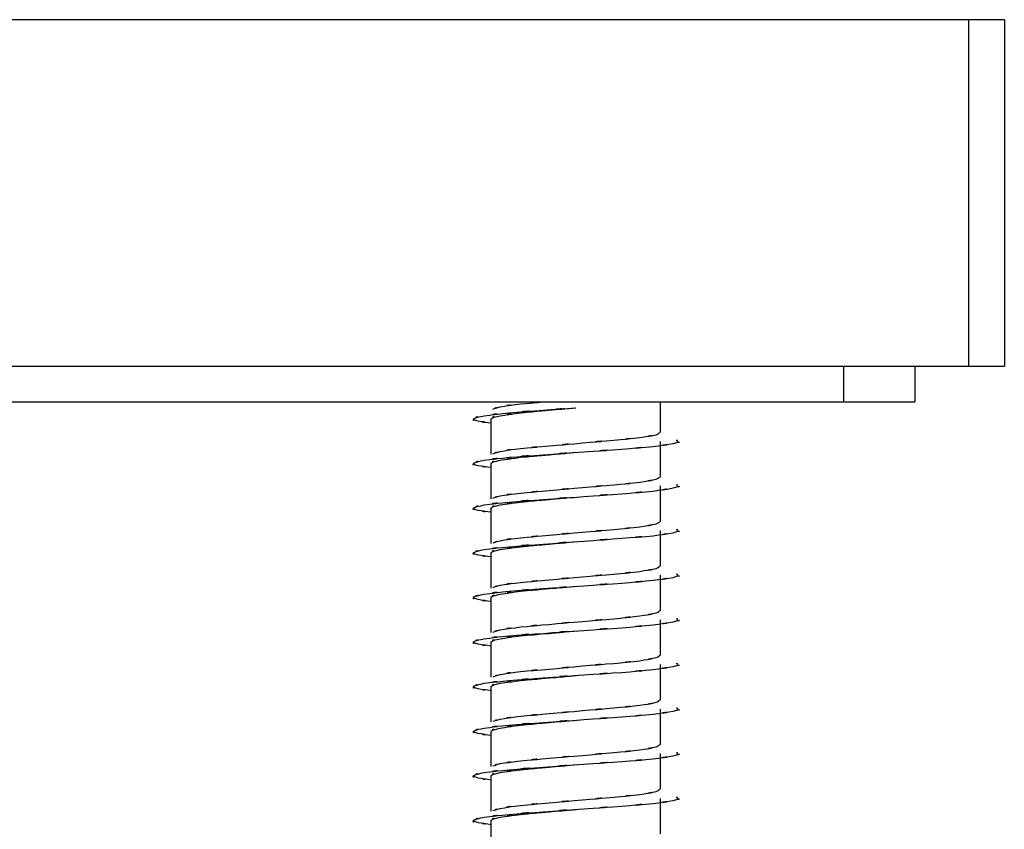
# Model space of a CAD drawing. Units: inches. Extents: x 75.2 to 116.9, y -126.7 to -75.4.
# Drawn here: x 81.2 to 82.3, y -125.8 to -124.9 of the extents above; entities that cross this region are included whole.
import ezdxf

# ---------------------------------------------------------------- set-up
doc = ezdxf.new("R2010")
doc.units = ezdxf.units.IN
doc.header["$MEASUREMENT"] = 0
doc.layers.add('LAYER_1', color=160, linetype='Continuous')

msp = doc.modelspace()

# ---------------------------------------------------------------- linework, layer by layer
at = {"layer": 'LAYER_1', "color": 7}
for p, q in [((82.257, -124.861), (78.704, -124.861)), ((82.257, -124.861), (82.257, -125.2527)), ((82.2975, -124.861), (82.257, -124.861)), ((82.2975, -124.861), (82.2975, -125.2527)), ((78.704, -125.2527), (82.257, -125.2527)), ((82.1158, -125.2527), (82.1158, -125.2932)), ((82.1963, -125.2527), (82.1963, -125.2932)), ((82.257, -125.2527), (82.2975, -125.2527)), ((78.8456, -125.2932), (82.1158, -125.2932)), ((81.9087, -125.3278), (81.9087, -125.2932)), ((82.1158, -125.2932), (82.1963, -125.2932)), ((81.7171, -125.3127), (81.7171, -125.3524)), ((81.9087, -125.3782), (81.9087, -125.3379)), ((81.7171, -125.3629), (81.7171, -125.4028)), ((81.9087, -125.4287), (81.9087, -125.3883)), ((81.7171, -125.4136), (81.7171, -125.4533)), ((81.9087, -125.4791), (81.9087, -125.4387)), ((81.7171, -125.464), (81.7171, -125.5039)), ((81.9087, -125.5294), (81.9087, -125.4893)), ((81.7171, -125.5144), (81.7171, -125.5541)), ((81.9087, -125.58), (81.9087, -125.5397)), ((81.7171, -125.565), (81.7171, -125.6047)), ((81.9087, -125.6305), (81.9087, -125.5901)), ((81.7171, -125.6153), (81.7171, -125.6552)), ((81.9087, -125.6809), (81.9087, -125.6406)), ((81.7171, -125.6659), (81.7171, -125.7056)), ((81.9087, -125.7314), (81.9087, -125.691)), ((81.7171, -125.7162), (81.7171, -125.756)), ((81.9087, -125.7819), (81.9087, -125.7416)), ((81.7171, -125.7668), (81.7171, -125.8064))]:
    msp.add_line(p, q, dxfattribs=at)
for points, knots in [([(81.7193, -125.3013), (81.7302, -125.2975), (81.7139, -125.3027), (81.7273, -125.2987), (81.7592, -125.2939), (81.7125, -125.3004), (81.7506, -125.2955), (81.7876, -125.2921), (81.7376, -125.2967), (81.7757, -125.2932)], [0, 0, 0, 0, 1, 1, 1, 2, 2, 2, 3, 3, 3, 3]), ([(81.7171, -125.3173), (81.6941, -125.314), (81.7231, -125.3182), (81.7026, -125.3151), (81.6902, -125.3107), (81.7008, -125.3165), (81.6972, -125.3122), (81.7121, -125.3072), (81.6876, -125.3136), (81.7093, -125.3089), (81.7488, -125.304), (81.6922, -125.3104), (81.7376, -125.3057), (81.7938, -125.3011), (81.7166, -125.307), (81.7761, -125.3026), (81.8301, -125.2987), (81.7574, -125.3041), (81.8126, -125.2999)], [0, 0, 0, 0, 1, 1, 1, 2, 2, 2, 3, 3, 3, 4, 4, 4, 5, 5, 5, 6, 6, 6, 6]), ([(81.718, -125.3127), (81.7168, -125.3118), (81.7183, -125.3129), (81.7173, -125.3122), (81.728, -125.3072), (81.7079, -125.3136), (81.7273, -125.3089), (81.7605, -125.304), (81.7136, -125.3104), (81.7506, -125.3057), (81.797, -125.3011), (81.7333, -125.307), (81.7827, -125.3026), (81.8282, -125.2985), (81.7669, -125.3041), (81.8131, -125.2999)], [0, 0, 0, 0, 1, 1, 1, 2, 2, 2, 3, 3, 3, 4, 4, 4, 5, 5, 5, 5]), ([(81.7171, -125.3676), (81.6941, -125.3643), (81.7231, -125.3686), (81.7026, -125.3654), (81.6902, -125.3611), (81.7008, -125.3669), (81.6972, -125.3625), (81.7121, -125.3577), (81.6876, -125.3641), (81.7093, -125.3592), (81.7488, -125.3543), (81.6922, -125.3608), (81.7376, -125.3559), (81.7938, -125.3516), (81.7166, -125.3574), (81.7761, -125.3531), (81.8442, -125.3482), (81.7528, -125.3548), (81.8221, -125.3498), (81.8877, -125.3453), (81.8013, -125.3512), (81.8652, -125.3466), (81.9206, -125.342), (81.8497, -125.3484), (81.9005, -125.3435), (81.9373, -125.3388), (81.8921, -125.3453), (81.9232, -125.3404), (81.9366, -125.3358), (81.9258, -125.3418), (81.9285, -125.3372), (81.9258, -125.3365), (81.9296, -125.3374), (81.9266, -125.3368)], [0, 0, 0, 0, 1, 1, 1, 2, 2, 2, 3, 3, 3, 4, 4, 4, 5, 5, 5, 6, 6, 6, 7, 7, 7, 8, 8, 8, 9, 9, 9, 10, 10, 10, 11, 11, 11, 11]), ([(81.7193, -125.3518), (81.7302, -125.3479), (81.7139, -125.3531), (81.7273, -125.3493), (81.7594, -125.3442), (81.7127, -125.3508), (81.7506, -125.3459), (81.7972, -125.3417), (81.7336, -125.3474), (81.7827, -125.343), (81.8388, -125.3379), (81.7633, -125.3448), (81.8204, -125.3397), (81.8746, -125.335), (81.8035, -125.341), (81.8559, -125.3365), (81.9018, -125.3319), (81.8432, -125.3381), (81.8852, -125.3335), (81.9164, -125.3285), (81.8792, -125.335), (81.904, -125.3303), (81.9108, -125.3267), (81.9034, -125.3314), (81.9076, -125.3278)], [0, 0, 0, 0, 1, 1, 1, 2, 2, 2, 3, 3, 3, 4, 4, 4, 5, 5, 5, 6, 6, 6, 7, 7, 7, 8, 8, 8, 8]), ([(81.718, -125.3629), (81.7168, -125.3623), (81.7183, -125.3634), (81.7173, -125.3625), (81.728, -125.3577), (81.7079, -125.3641), (81.7273, -125.3592), (81.7605, -125.3543), (81.7136, -125.3608), (81.7506, -125.3559), (81.797, -125.3516), (81.7333, -125.3574), (81.7827, -125.3531), (81.8282, -125.3491), (81.7669, -125.3544), (81.8131, -125.3502)], [0, 0, 0, 0, 1, 1, 1, 2, 2, 2, 3, 3, 3, 4, 4, 4, 5, 5, 5, 5]), ([(81.7193, -125.4022), (81.73, -125.3982), (81.7141, -125.4036), (81.7273, -125.3996), (81.7594, -125.3946), (81.7127, -125.4013), (81.7506, -125.3964), (81.7972, -125.3921), (81.7336, -125.3979), (81.7827, -125.3934), (81.8388, -125.3885), (81.7633, -125.3952), (81.8204, -125.39), (81.8746, -125.3854), (81.8035, -125.3916), (81.8559, -125.387), (81.9018, -125.3826), (81.8432, -125.3887), (81.8852, -125.3839), (81.9164, -125.379), (81.8792, -125.3856), (81.904, -125.3805), (81.9108, -125.3768), (81.9034, -125.3817), (81.9076, -125.3782)], [0, 0, 0, 0, 1, 1, 1, 2, 2, 2, 3, 3, 3, 4, 4, 4, 5, 5, 5, 6, 6, 6, 7, 7, 7, 8, 8, 8, 8]), ([(81.7171, -125.418), (81.6941, -125.4148), (81.7231, -125.4192), (81.7026, -125.4161), (81.6902, -125.4115), (81.7008, -125.4173), (81.6972, -125.413), (81.7121, -125.4081), (81.6876, -125.4147), (81.7093, -125.4098), (81.7488, -125.4048), (81.6922, -125.4112), (81.7376, -125.4065), (81.7938, -125.402), (81.7166, -125.4079), (81.7761, -125.4036), (81.8442, -125.3985), (81.7528, -125.4053), (81.8221, -125.4004), (81.8877, -125.3955), (81.8013, -125.4017), (81.8652, -125.3971), (81.9206, -125.3926), (81.8497, -125.3987), (81.9005, -125.394), (81.9373, -125.389), (81.8921, -125.3956), (81.9232, -125.3906), (81.9366, -125.3862), (81.9258, -125.3923), (81.9285, -125.3876), (81.926, -125.387), (81.9296, -125.3881), (81.9266, -125.3872)], [0, 0, 0, 0, 1, 1, 1, 2, 2, 2, 3, 3, 3, 4, 4, 4, 5, 5, 5, 6, 6, 6, 7, 7, 7, 8, 8, 8, 9, 9, 9, 10, 10, 10, 11, 11, 11, 11]), ([(81.718, -125.4136), (81.7168, -125.4128), (81.7183, -125.4138), (81.7173, -125.413), (81.728, -125.4081), (81.7079, -125.4147), (81.7273, -125.4098), (81.7605, -125.4048), (81.7136, -125.4112), (81.7506, -125.4065), (81.797, -125.402), (81.7333, -125.4079), (81.7827, -125.4036), (81.8284, -125.3996), (81.7669, -125.4048), (81.8134, -125.4009)], [0, 0, 0, 0, 1, 1, 1, 2, 2, 2, 3, 3, 3, 4, 4, 4, 5, 5, 5, 5]), ([(81.7171, -125.4685), (81.6941, -125.4654), (81.7231, -125.4696), (81.7026, -125.4665), (81.6902, -125.4621), (81.7008, -125.4678), (81.6972, -125.4634), (81.7121, -125.4587), (81.6876, -125.4651), (81.7093, -125.4603), (81.7488, -125.4553), (81.6922, -125.462), (81.7376, -125.457), (81.7938, -125.4525), (81.7166, -125.4584), (81.7761, -125.4541), (81.8442, -125.449), (81.7528, -125.4557), (81.8221, -125.4507), (81.8877, -125.446), (81.8013, -125.4521), (81.8652, -125.4475), (81.9206, -125.4429), (81.8497, -125.4491), (81.9005, -125.4446), (81.9373, -125.4394), (81.8921, -125.4461), (81.9232, -125.4412), (81.9366, -125.4368), (81.9258, -125.4426), (81.9285, -125.4383), (81.926, -125.4375), (81.9296, -125.4385), (81.9266, -125.4378)], [0, 0, 0, 0, 1, 1, 1, 2, 2, 2, 3, 3, 3, 4, 4, 4, 5, 5, 5, 6, 6, 6, 7, 7, 7, 8, 8, 8, 9, 9, 9, 10, 10, 10, 11, 11, 11, 11]), ([(81.7195, -125.4527), (81.73, -125.4489), (81.7141, -125.4541), (81.7273, -125.4502), (81.7594, -125.4453), (81.7127, -125.4517), (81.7506, -125.4469), (81.7972, -125.4425), (81.7336, -125.4484), (81.7827, -125.4439), (81.8388, -125.4389), (81.7633, -125.4456), (81.8204, -125.4407), (81.8746, -125.436), (81.8035, -125.4421), (81.8559, -125.4375), (81.9018, -125.4329), (81.8432, -125.4391), (81.8852, -125.4344), (81.9164, -125.4294), (81.8792, -125.4361), (81.904, -125.4312), (81.9108, -125.4275), (81.9034, -125.4322), (81.9076, -125.4287)], [0, 0, 0, 0, 1, 1, 1, 2, 2, 2, 3, 3, 3, 4, 4, 4, 5, 5, 5, 6, 6, 6, 7, 7, 7, 8, 8, 8, 8]), ([(81.718, -125.464), (81.7168, -125.4633), (81.7183, -125.4642), (81.7173, -125.4634), (81.728, -125.4587), (81.7079, -125.4651), (81.7273, -125.4603), (81.7605, -125.4553), (81.7136, -125.462), (81.7506, -125.457), (81.797, -125.4525), (81.7333, -125.4584), (81.7827, -125.4541), (81.8284, -125.4501), (81.7669, -125.4554), (81.8134, -125.4512)], [0, 0, 0, 0, 1, 1, 1, 2, 2, 2, 3, 3, 3, 4, 4, 4, 5, 5, 5, 5]), ([(81.7195, -125.5031), (81.73, -125.4994), (81.7141, -125.5044), (81.7273, -125.5005), (81.7594, -125.4958), (81.7127, -125.5022), (81.7506, -125.4974), (81.7972, -125.4931), (81.7336, -125.499), (81.7827, -125.4944), (81.8388, -125.4895), (81.7633, -125.4961), (81.8204, -125.491), (81.8746, -125.4863), (81.8035, -125.4926), (81.8559, -125.488), (81.9018, -125.4834), (81.8432, -125.4896), (81.8852, -125.4849), (81.9164, -125.4799), (81.8792, -125.4866), (81.904, -125.4816), (81.9108, -125.478), (81.9034, -125.4827), (81.9076, -125.4791)], [0, 0, 0, 0, 1, 1, 1, 2, 2, 2, 3, 3, 3, 4, 4, 4, 5, 5, 5, 6, 6, 6, 7, 7, 7, 8, 8, 8, 8]), ([(81.7171, -125.5189), (81.6941, -125.5159), (81.7231, -125.5199), (81.7026, -125.5168), (81.6902, -125.5125), (81.7008, -125.5183), (81.6972, -125.5138), (81.7121, -125.5091), (81.6876, -125.5157), (81.7093, -125.5108), (81.7488, -125.5056), (81.6922, -125.5122), (81.7376, -125.5073), (81.7938, -125.5031), (81.7166, -125.5088), (81.7761, -125.5044), (81.8442, -125.4996), (81.7528, -125.5062), (81.8221, -125.5012), (81.8877, -125.4965), (81.8013, -125.5027), (81.8652, -125.4981), (81.9206, -125.4936), (81.8497, -125.4997), (81.9005, -125.495), (81.9373, -125.49), (81.8921, -125.4967), (81.9232, -125.4917), (81.9366, -125.4873), (81.9258, -125.4932), (81.9285, -125.4887), (81.926, -125.488), (81.9296, -125.4889), (81.9266, -125.4882)], [0, 0, 0, 0, 1, 1, 1, 2, 2, 2, 3, 3, 3, 4, 4, 4, 5, 5, 5, 6, 6, 6, 7, 7, 7, 8, 8, 8, 9, 9, 9, 10, 10, 10, 11, 11, 11, 11]), ([(81.718, -125.5144), (81.7168, -125.5136), (81.7183, -125.5147), (81.7173, -125.5138), (81.728, -125.5091), (81.7079, -125.5157), (81.7273, -125.5108), (81.7605, -125.5056), (81.7136, -125.5122), (81.7506, -125.5073), (81.797, -125.5031), (81.7333, -125.5088), (81.7827, -125.5044), (81.8286, -125.5004), (81.7669, -125.506), (81.8134, -125.5017)], [0, 0, 0, 0, 1, 1, 1, 2, 2, 2, 3, 3, 3, 4, 4, 4, 5, 5, 5, 5]), ([(81.7171, -125.5694), (81.6941, -125.5661), (81.7231, -125.5705), (81.7026, -125.5673), (81.6902, -125.5628), (81.7008, -125.5688), (81.6972, -125.5644), (81.7121, -125.5596), (81.6876, -125.5661), (81.7093, -125.5611), (81.7488, -125.5561), (81.6922, -125.5626), (81.7376, -125.5578), (81.7938, -125.5534), (81.7166, -125.5594), (81.7761, -125.555), (81.8442, -125.5499), (81.7528, -125.5566), (81.8221, -125.5516), (81.8877, -125.5469), (81.8013, -125.5531), (81.8652, -125.5486), (81.9206, -125.5439), (81.8497, -125.55), (81.9005, -125.5453), (81.9373, -125.5404), (81.8921, -125.5471), (81.9232, -125.5421), (81.9366, -125.5376), (81.9258, -125.5436), (81.9285, -125.5391), (81.9258, -125.5384), (81.9296, -125.5393), (81.9266, -125.5386)], [0, 0, 0, 0, 1, 1, 1, 2, 2, 2, 3, 3, 3, 4, 4, 4, 5, 5, 5, 6, 6, 6, 7, 7, 7, 8, 8, 8, 9, 9, 9, 10, 10, 10, 11, 11, 11, 11]), ([(81.7195, -125.5535), (81.73, -125.5497), (81.7141, -125.5548), (81.7273, -125.551), (81.7594, -125.5461), (81.7127, -125.5526), (81.7506, -125.5478), (81.7972, -125.5433), (81.7336, -125.5492), (81.7827, -125.5448), (81.8388, -125.5398), (81.7633, -125.5465), (81.8204, -125.5414), (81.8746, -125.5368), (81.8035, -125.543), (81.8559, -125.5384), (81.9018, -125.5338), (81.8432, -125.5399), (81.8852, -125.5353), (81.9164, -125.5302), (81.8792, -125.537), (81.904, -125.5318), (81.9108, -125.5283), (81.9034, -125.5332), (81.9076, -125.5294)], [0, 0, 0, 0, 1, 1, 1, 2, 2, 2, 3, 3, 3, 4, 4, 4, 5, 5, 5, 6, 6, 6, 7, 7, 7, 8, 8, 8, 8]), ([(81.718, -125.565), (81.7168, -125.5642), (81.7183, -125.5652), (81.7173, -125.5644), (81.728, -125.5596), (81.7079, -125.5661), (81.7273, -125.5611), (81.7605, -125.5561), (81.7136, -125.5626), (81.7506, -125.5578), (81.797, -125.5534), (81.7333, -125.5594), (81.7827, -125.555), (81.8286, -125.5509), (81.7669, -125.5562), (81.8134, -125.5522)], [0, 0, 0, 0, 1, 1, 1, 2, 2, 2, 3, 3, 3, 4, 4, 4, 5, 5, 5, 5]), ([(81.7195, -125.6041), (81.73, -125.6002), (81.7141, -125.6054), (81.7273, -125.6015), (81.7594, -125.5965), (81.7127, -125.6031), (81.7506, -125.5982), (81.7972, -125.5937), (81.7336, -125.5997), (81.7827, -125.5954), (81.8388, -125.5904), (81.7633, -125.597), (81.8204, -125.5919), (81.8746, -125.5872), (81.8035, -125.5934), (81.8559, -125.5889), (81.9018, -125.5843), (81.8432, -125.5905), (81.8852, -125.5859), (81.9164, -125.5808), (81.8792, -125.5874), (81.904, -125.5824), (81.9108, -125.5787), (81.9034, -125.5836), (81.9076, -125.58)], [0, 0, 0, 0, 1, 1, 1, 2, 2, 2, 3, 3, 3, 4, 4, 4, 5, 5, 5, 6, 6, 6, 7, 7, 7, 8, 8, 8, 8]), ([(81.7171, -125.6199), (81.6941, -125.6168), (81.7231, -125.621), (81.7026, -125.6178), (81.6902, -125.6134), (81.7008, -125.6194), (81.6972, -125.6148), (81.7121, -125.6101), (81.6876, -125.6166), (81.7093, -125.6115), (81.7488, -125.6067), (81.6922, -125.6132), (81.7376, -125.6083), (81.7938, -125.604), (81.7166, -125.6099), (81.7761, -125.6054), (81.8442, -125.6003), (81.7528, -125.607), (81.8221, -125.602), (81.8877, -125.5974), (81.8013, -125.6036), (81.8652, -125.5991), (81.9206, -125.5945), (81.8497, -125.6006), (81.9005, -125.5959), (81.9373, -125.5908), (81.8921, -125.5975), (81.9232, -125.5925), (81.9363, -125.5883), (81.9258, -125.5939), (81.9285, -125.5897), (81.9258, -125.5888), (81.9296, -125.5899), (81.9266, -125.5891)], [0, 0, 0, 0, 1, 1, 1, 2, 2, 2, 3, 3, 3, 4, 4, 4, 5, 5, 5, 6, 6, 6, 7, 7, 7, 8, 8, 8, 9, 9, 9, 10, 10, 10, 11, 11, 11, 11]), ([(81.718, -125.6153), (81.7168, -125.6146), (81.7183, -125.6156), (81.7173, -125.6148), (81.728, -125.6101), (81.7079, -125.6166), (81.7273, -125.6115), (81.7605, -125.6067), (81.7136, -125.6132), (81.7506, -125.6083), (81.797, -125.604), (81.7333, -125.6099), (81.7827, -125.6054), (81.8286, -125.6014), (81.7669, -125.6068), (81.8134, -125.6026)], [0, 0, 0, 0, 1, 1, 1, 2, 2, 2, 3, 3, 3, 4, 4, 4, 5, 5, 5, 5]), ([(81.7195, -125.6544), (81.73, -125.6507), (81.7141, -125.6558), (81.7273, -125.652), (81.7594, -125.6472), (81.7127, -125.6536), (81.7506, -125.6487), (81.7972, -125.6443), (81.7336, -125.6503), (81.7827, -125.6458), (81.8388, -125.6409), (81.7633, -125.6476), (81.8204, -125.6424), (81.8746, -125.6377), (81.8035, -125.644), (81.8559, -125.6394), (81.9018, -125.6348), (81.8432, -125.641), (81.8852, -125.6363), (81.9164, -125.6314), (81.8792, -125.6379), (81.904, -125.633), (81.9108, -125.6293), (81.9034, -125.6341), (81.9076, -125.6305)], [0, 0, 0, 0, 1, 1, 1, 2, 2, 2, 3, 3, 3, 4, 4, 4, 5, 5, 5, 6, 6, 6, 7, 7, 7, 8, 8, 8, 8]), ([(81.7171, -125.6705), (81.6941, -125.6672), (81.7231, -125.6715), (81.7026, -125.6683), (81.6902, -125.6638), (81.7008, -125.6698), (81.6972, -125.6655), (81.7121, -125.6607), (81.6876, -125.667), (81.7093, -125.6622), (81.7488, -125.6573), (81.6922, -125.6636), (81.7376, -125.6588), (81.7938, -125.6544), (81.7166, -125.6604), (81.7761, -125.6558), (81.8442, -125.6508), (81.7528, -125.6576), (81.8221, -125.6526), (81.8877, -125.6479), (81.8013, -125.654), (81.8652, -125.6494), (81.9206, -125.6449), (81.8497, -125.6511), (81.9005, -125.6464), (81.9373, -125.6413), (81.8921, -125.648), (81.9232, -125.643), (81.9366, -125.6387), (81.9258, -125.6446), (81.9285, -125.6401), (81.9258, -125.6393), (81.9296, -125.6403), (81.9266, -125.6397)], [0, 0, 0, 0, 1, 1, 1, 2, 2, 2, 3, 3, 3, 4, 4, 4, 5, 5, 5, 6, 6, 6, 7, 7, 7, 8, 8, 8, 9, 9, 9, 10, 10, 10, 11, 11, 11, 11]), ([(81.718, -125.6659), (81.7168, -125.6652), (81.7183, -125.6662), (81.7173, -125.6655), (81.728, -125.6607), (81.7079, -125.6671), (81.7273, -125.6622), (81.7605, -125.6573), (81.7136, -125.6636), (81.7506, -125.6588), (81.797, -125.6544), (81.7333, -125.6604), (81.7827, -125.6558), (81.8286, -125.6519), (81.7669, -125.6573), (81.8134, -125.6532)], [0, 0, 0, 0, 1, 1, 1, 2, 2, 2, 3, 3, 3, 4, 4, 4, 5, 5, 5, 5]), ([(81.7193, -125.7049), (81.73, -125.7012), (81.7141, -125.7062), (81.7273, -125.7023), (81.7594, -125.6976), (81.7127, -125.7039), (81.7506, -125.6993), (81.7972, -125.6947), (81.7336, -125.7006), (81.7827, -125.6963), (81.8388, -125.6914), (81.7633, -125.6978), (81.8204, -125.6931), (81.8746, -125.6882), (81.8035, -125.6944), (81.8559, -125.6897), (81.9018, -125.6852), (81.8432, -125.6914), (81.8852, -125.6869), (81.9164, -125.6816), (81.8792, -125.6884), (81.904, -125.6833), (81.9108, -125.6797), (81.9034, -125.6845), (81.9076, -125.6809)], [0, 0, 0, 0, 1, 1, 1, 2, 2, 2, 3, 3, 3, 4, 4, 4, 5, 5, 5, 6, 6, 6, 7, 7, 7, 8, 8, 8, 8]), ([(81.7171, -125.7209), (81.6941, -125.7177), (81.7231, -125.7218), (81.7026, -125.7187), (81.6902, -125.7141), (81.7008, -125.7201), (81.6972, -125.7157), (81.7121, -125.7109), (81.6876, -125.7174), (81.7093, -125.7124), (81.7488, -125.7075), (81.6922, -125.7141), (81.7376, -125.7092), (81.7938, -125.7049), (81.7166, -125.7107), (81.7761, -125.7064), (81.8442, -125.7013), (81.7528, -125.708), (81.8221, -125.7029), (81.8877, -125.6983), (81.8013, -125.7045), (81.8652, -125.6999), (81.9206, -125.6953), (81.8497, -125.7015), (81.9005, -125.697), (81.9373, -125.6918), (81.8921, -125.6985), (81.9232, -125.6935), (81.9366, -125.6891), (81.9258, -125.6949), (81.9285, -125.6906), (81.9258, -125.6897), (81.9296, -125.6908), (81.9266, -125.6901)], [0, 0, 0, 0, 1, 1, 1, 2, 2, 2, 3, 3, 3, 4, 4, 4, 5, 5, 5, 6, 6, 6, 7, 7, 7, 8, 8, 8, 9, 9, 9, 10, 10, 10, 11, 11, 11, 11]), ([(81.718, -125.7162), (81.7168, -125.7155), (81.7183, -125.7165), (81.7173, -125.7157), (81.728, -125.7109), (81.7079, -125.7174), (81.7273, -125.7124), (81.7605, -125.7075), (81.7136, -125.7141), (81.7506, -125.7092), (81.797, -125.7049), (81.7333, -125.7107), (81.7827, -125.7064), (81.8286, -125.7022), (81.7666, -125.7077), (81.8136, -125.7035)], [0, 0, 0, 0, 1, 1, 1, 2, 2, 2, 3, 3, 3, 4, 4, 4, 5, 5, 5, 5]), ([(81.7193, -125.7555), (81.7302, -125.7516), (81.7139, -125.7568), (81.7273, -125.753), (81.7594, -125.7478), (81.7127, -125.7544), (81.7506, -125.7497), (81.7972, -125.7452), (81.7336, -125.751), (81.7827, -125.7467), (81.8388, -125.7416), (81.7633, -125.7483), (81.8204, -125.7434), (81.8746, -125.7385), (81.8035, -125.7448), (81.8559, -125.7403), (81.9018, -125.7357), (81.8432, -125.7419), (81.8852, -125.7372), (81.9164, -125.732), (81.8792, -125.7388), (81.904, -125.7338), (81.9108, -125.7301), (81.9034, -125.735), (81.9076, -125.7314)], [0, 0, 0, 0, 1, 1, 1, 2, 2, 2, 3, 3, 3, 4, 4, 4, 5, 5, 5, 6, 6, 6, 7, 7, 7, 8, 8, 8, 8]), ([(81.7171, -125.7714), (81.6941, -125.768), (81.7231, -125.7724), (81.7026, -125.7691), (81.6902, -125.7648), (81.7008, -125.7708), (81.6972, -125.7662), (81.7121, -125.7613), (81.6876, -125.7679), (81.7093, -125.7629), (81.7488, -125.7582), (81.6922, -125.7646), (81.7376, -125.7597), (81.7938, -125.7554), (81.7166, -125.7612), (81.7761, -125.7568), (81.8442, -125.7518), (81.7528, -125.7585), (81.8221, -125.7534), (81.8877, -125.7489), (81.8013, -125.755), (81.8652, -125.7503), (81.9206, -125.7458), (81.8497, -125.752), (81.9005, -125.7474), (81.9373, -125.7423), (81.8921, -125.749), (81.9232, -125.7441), (81.9366, -125.7395), (81.9258, -125.7455), (81.9285, -125.7411), (81.9258, -125.7403), (81.9296, -125.7412), (81.9266, -125.7405)], [0, 0, 0, 0, 1, 1, 1, 2, 2, 2, 3, 3, 3, 4, 4, 4, 5, 5, 5, 6, 6, 6, 7, 7, 7, 8, 8, 8, 9, 9, 9, 10, 10, 10, 11, 11, 11, 11]), ([(81.718, -125.7668), (81.7168, -125.7659), (81.7183, -125.7672), (81.7173, -125.7662), (81.728, -125.7613), (81.7079, -125.7679), (81.7273, -125.7629), (81.7605, -125.7582), (81.7136, -125.7646), (81.7506, -125.7597), (81.797, -125.7554), (81.7333, -125.7612), (81.7827, -125.7568), (81.8289, -125.7526), (81.7666, -125.7583), (81.8136, -125.7541)], [0, 0, 0, 0, 1, 1, 1, 2, 2, 2, 3, 3, 3, 4, 4, 4, 5, 5, 5, 5])]:
    msp.add_open_spline(points, degree=3, knots=knots, dxfattribs=at)

doc.saveas('drawing.dxf')
